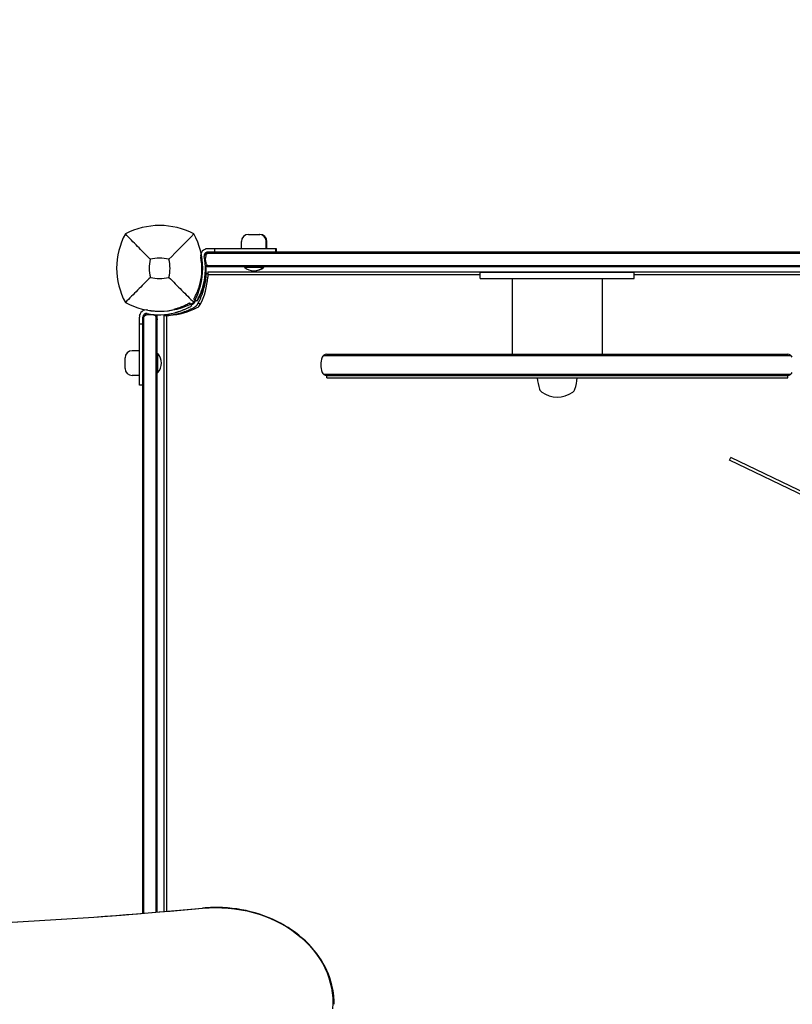
# Model space of a CAD drawing. Units: millimetres. Extents: x -1680 to 7614, y -3870 to 4510.
# Drawn here: x 547 to 1201, y 713 to 1546 of the extents above; entities that cross this region are included whole.
import ezdxf

# ---------------------------------------------------------------- set-up
doc = ezdxf.new("R2010")
doc.units = ezdxf.units.MM
doc.header["$MEASUREMENT"] = 0
doc.layers.add('HAGS-Dim Plan', color=7, linetype='Continuous', lineweight=100)
doc.layers.add('HAGS-Plan', color=7, linetype='Continuous')
doc.dimstyles.new('HAGS - Dim Plan', dxfattribs={"dimtxt": 300, "dimasz": 200, "dimexe": 0.18, "dimexo": 0.0625, "dimgap": 150, "dimtad": 0, "dimlfac": 0.001, "dimrnd": 0.01, "dimzin": 1, "dimdsep": 46, "dimtxsty": 'Standard', "dimblk": 'HAGS - Dim Plan arrow', "dimcen": 0.1, "dimse1": 1, "dimse2": 1, "dimclrd": 1, "dimadec": 0, "dimazin": 0, "dimtfac": 1, "dimtofl": 0, "dimtmove": 0, "dimatfit": 3, "dimfxl": 1, "dimtolj": 1, "dimtzin": 0, "dimarcsym": 0})

# ---------------------------------------------------------------- blocks, each defined once
blk = doc.blocks.new('HAGS - Dim Plan arrow')
at = {"color": 1, "lineweight": 0}
blk.add_lwpolyline([(0, 0, 0, 0.35, 0), (-1, 0, 0.015, 0.015, 0)], format="xyseb", dxfattribs=at)
blk = doc.blocks.new('*D2')
at = {"layer": 'Defpoints', "color": 0, "transparency": 16777216}
for p in [(5206, 3826.31), (5206, 1000.5, -5), (-181.66, -59.19, 2844.28)]:
    blk.add_point(p, dxfattribs=at)
at = {"layer": 'HAGS-Dim Plan', "color": 1, "lineweight": -2, "transparency": 16777216}
for p, q in [((18.34, 3826.31), (1787.17, 3826.31)), ((5006, 3826.31), (3237.17, 3826.31))]:
    blk.add_line(p, q, dxfattribs=at)
at = {"layer": 'HAGS-Dim Plan', "color": 1, "lineweight": -2, "transparency": 16777216, "xscale": 200, "yscale": 200, "zscale": 200, "rotation": 180}
blk.add_blockref('HAGS - Dim Plan arrow', (-181.66, 3826.31), dxfattribs=at)
at = {"layer": 'HAGS-Dim Plan', "color": 1, "lineweight": -2, "transparency": 16777216, "xscale": 200, "yscale": 200, "zscale": 200}
blk.add_blockref('HAGS - Dim Plan arrow', (5206, 3826.31), dxfattribs=at)
at = {"layer": 'HAGS-Dim Plan', "color": 0, "transparency": 16777216, "insert": (2512.17, 3826.31), "char_height": 300, "attachment_point": 5}
blk.add_mtext('\\A1;5.40m', dxfattribs=at)
blk = doc.blocks.new('*D3')
at = {"layer": 'Defpoints', "color": 0, "transparency": 16777216}
for p in [(3670.25, 1850.26, 2364.43), (6932.8, 1850.26), (565.21, -2106.49, 142.54)]:
    blk.add_point(p, dxfattribs=at)
at = {"layer": 'HAGS-Dim Plan', "color": 1, "lineweight": -2, "transparency": 16777216}
for p, q in [((6932.8, 1650.26), (6932.8, 571.88)), ((6932.8, -1906.49), (6932.8, -828.12))]:
    blk.add_line(p, q, dxfattribs=at)
at = {"layer": 'HAGS-Dim Plan', "color": 1, "lineweight": -2, "transparency": 16777216, "xscale": 200, "yscale": 200, "zscale": 200}
for p, rotation in [((6932.8, 1850.26), 90), ((6932.8, -2106.49), 270)]:
    blk.add_blockref('HAGS - Dim Plan arrow', p, dxfattribs=dict(at, rotation=rotation))
at = {"layer": 'HAGS-Dim Plan', "color": 0, "transparency": 16777216, "insert": (6932.8, -128.12), "char_height": 300, "attachment_point": 5, "rotation": 90}
blk.add_mtext('\\A1;4.00m', dxfattribs=at)
blk = doc.blocks.new('*D4')
at = {"layer": 'Defpoints', "color": 0, "transparency": 16777216}
for p in [(6638.31, 4312.89), (6638.31, 1230.5), (-1680.49, 794.95)]:
    blk.add_point(p, dxfattribs=at)
at = {"layer": 'HAGS-Dim Plan', "color": 1, "lineweight": -2, "transparency": 16777216}
for p, q in [((-1480.49, 4312.89), (1753.91, 4312.89)), ((6438.31, 4312.89), (3203.91, 4312.89))]:
    blk.add_line(p, q, dxfattribs=at)
at = {"layer": 'HAGS-Dim Plan', "color": 1, "lineweight": -2, "transparency": 16777216, "xscale": 200, "yscale": 200, "zscale": 200, "rotation": 180}
blk.add_blockref('HAGS - Dim Plan arrow', (-1680.49, 4312.89), dxfattribs=at)
at = {"layer": 'HAGS-Dim Plan', "color": 1, "lineweight": -2, "transparency": 16777216, "xscale": 200, "yscale": 200, "zscale": 200}
blk.add_blockref('HAGS - Dim Plan arrow', (6638.31, 4312.89), dxfattribs=at)
at = {"layer": 'HAGS-Dim Plan', "color": 0, "transparency": 16777216, "insert": (2478.91, 4312.89), "char_height": 300, "attachment_point": 5}
blk.add_mtext('\\A1;8.30m', dxfattribs=at)
blk = doc.blocks.new('*D5')
at = {"layer": 'Defpoints', "color": 0, "transparency": 16777216}
for p in [(3670.69, 3349.85), (570.63, -3606.49), (7417.07, -3606.49)]:
    blk.add_point(p, dxfattribs=at)
at = {"layer": 'HAGS-Dim Plan', "color": 1, "lineweight": -2, "transparency": 16777216}
for p, q in [((7417.07, 3149.85), (7417.07, 571.68)), ((7417.07, -3406.49), (7417.07, -828.32))]:
    blk.add_line(p, q, dxfattribs=at)
at = {"layer": 'HAGS-Dim Plan', "color": 1, "lineweight": -2, "transparency": 16777216, "xscale": 200, "yscale": 200, "zscale": 200}
for p, rotation in [((7417.07, 3349.85), 90), ((7417.07, -3606.49), 270)]:
    blk.add_blockref('HAGS - Dim Plan arrow', p, dxfattribs=dict(at, rotation=rotation))
at = {"layer": 'HAGS-Dim Plan', "color": 0, "transparency": 16777216, "insert": (7417.07, -128.32), "char_height": 300, "attachment_point": 5, "rotation": 90}
blk.add_mtext('\\A1;7.00m', dxfattribs=at)

msp = doc.modelspace()

# ---------------------------------------------------------------- linework, layer by layer
at = {"layer": 'HAGS-Plan'}
for p, q in [((734.819, 1352.478), (734.819, 1358.585)), ((740.819, 1364.585), (750.381, 1364.585)), ((755.819, 1352.478), (755.819, 1358.585)), ((756.381, 1352.478), (756.381, 1358.585)), ((764.431, 1352.478), (706.319, 1352.478)), ((712.319, 1349.478), (712.319, 1352.478)), ((763.868, 1349.478), (763.868, 1352.478)), ((764.431, 1349.478), (764.431, 1352.478)), ((706.438, 1349.478), (703.321, 1346.36)), ((705.634, 1348.674), (1274.096, 1348.674)), ((1273.741, 1349.478), (706.319, 1349.478)), ((704.351, 1338.282), (1279.272, 1338.282)), ((705.973, 1337.478), (1279.737, 1337.478)), ((737.719, 1337.478), (737.319, 1337.078)), ((737.319, 1337.078), (753.881, 1337.078)), ((737.319, 1337.078), (737.319, 1336.88)), ((737.319, 1336.88), (753.881, 1336.88)), ((752.919, 1337.478), (753.319, 1337.078)), ((753.319, 1337.078), (753.319, 1336.88)), ((753.481, 1337.478), (753.881, 1337.078)), ((753.881, 1337.078), (753.881, 1336.88)), ((704.856, 1331.55), (705.173, 1331.536)), ((706.492, 1330.764), (936.899, 1330.764)), ((706.5, 1333), (1284, 1333)), ((1067.101, 1332.22), (936.899, 1332.22)), ((936.899, 1327.22), (936.899, 1332.22)), ((936.899, 1327.22), (1067.101, 1327.22)), ((963.95, 1327.22), (963.95, 1263.22)), ((1040.05, 1327.22), (1040.05, 1263.22)), ((1067.101, 1327.22), (1067.101, 1332.22)), ((1067.101, 1330.764), (1284, 1330.764)), ((694.448, 1309.888), (697.03, 1308.359)), ((697.175, 1308.606), (697.592, 1308.359)), ((691.112, 1306.552), (692.641, 1303.97)), ((648.522, 1237.132), (648.522, 1294.681)), ((651.522, 1294.562), (654.64, 1297.679)), ((651.522, 790.072), (651.522, 1294.681)), ((652.326, 790.137), (652.326, 1295.366)), ((662.718, 790.992), (662.718, 1296.649)), ((663.522, 791.06), (663.522, 1295.027)), ((669.427, 1296.706), (669.464, 1295.827)), ((669.5, 791.565), (669.5, 1295.829)), ((671.736, 791.757), (671.736, 1295.968)), ((651.522, 1288.681), (648.522, 1288.681)), ((636.415, 1251.181), (636.415, 1260.181)), ((648.522, 1266.181), (642.415, 1266.181)), ((663.522, 1263.281), (663.922, 1263.681)), ((663.922, 1247.681), (663.922, 1263.681)), ((663.922, 1263.681), (664.12, 1263.681)), ((664.12, 1247.681), (664.12, 1263.681)), ((804.244, 1262.22), (1199.756, 1262.22)), ((806.889, 1263.22), (1197.111, 1263.22)), ((648.522, 1245.181), (642.415, 1245.181)), ((663.522, 1248.081), (663.922, 1247.681)), ((663.922, 1247.681), (664.12, 1247.681)), ((804.244, 1246.22), (1199.756, 1246.22)), ((806.889, 1245.22), (1197.111, 1245.22)), ((806.963, 1243.22), (806.963, 1245.22)), ((806.963, 1243.22), (1196.963, 1243.22)), ((1196.963, 1243.22), (1196.963, 1245.22)), ((651.522, 1237.132), (648.522, 1237.132)), ((1147.844, 1173.402), (1148.922, 1175.658)), ((1213.486, 1144.823), (1148.922, 1175.658)), ((1212.409, 1142.567), (1147.844, 1173.402))]:
    msp.add_line(p, q, dxfattribs=at)
for centre, radius, start, end in [((665.627, 1309.59), 62.49, 62.38844, 117.61156), ((689.083, 1336.001), 59.887, 151.078133, 208.921867), ((642.172, 1336.001), 59.887, 331.078133, 28.921867), ((740.819, 1358.585), 6, 90, 180), ((749.819, 1358.585), 6, 0, 90), ((750.381, 1358.585), 6, 0, 90), ((706.319, 1346.478), 6, 90, 191.437929), ((689.083, 1336.001), 32.236, 166.504031, 194.035879), ((665.627, 1309.59), 34.839, 76.909692, 103.090308), ((642.172, 1336.001), 32.236, 345.964121, 13.495969), ((651.431, 1335.373), 50, -13.955343, 11.437929), ((651.431, 1335.373), 53, -13.955343, 11.437929), ((706.319, 1346.478), 3, 90, 191.437929), ((651.994, 1335.373), 53, -13.955343, 2.421248), ((745.319, 1346.037), 12.159, 228.857773, 311.142227), ((745.881, 1346.037), 12.159, 268.67364, 311.142227), ((665.627, 1359.456), 32.236, 255.964121, 284.035879), ((648.507, 1332.09), 58, 332.327716, 356.38016), ((665.627, 1359.456), 59.887, 241.078133, 298.921867), ((654.522, 1294.681), 6, 78.562071, 180), ((665.627, 1349.569), 50, 258.562071, 283.955343), ((670.41, 1353.993), 58, 273.61984, 297.672284), ((694.559, 1307.941), 6, 297.672284, 332.327716), ((654.522, 1294.681), 3, 78.562071, 180), ((665.627, 1349.569), 53, 258.562071, 283.955343), ((642.415, 1260.181), 6, 90, 180), ((654.963, 1255.681), 12.159, 318.857773, 41.142227), ((820.5, 1254.22), 18.5, 159.828729, 200.171271), ((806.889, 1259.22), 4, 90, 159.855225), ((1197.111, 1259.22), 4, 20.171271, 89.954374), ((642.415, 1251.181), 6, 180, 270), ((806.889, 1249.22), 4, 200.171271, 269.863122), ((1023.305, 1245.98), 38.312, 184.129724, 198.907592), ((980.695, 1245.98), 38.312, 341.092408, 355.870276), ((1197.111, 1249.22), 4, 270, 339.763973), ((991.79, 1235.185), 5, 198.907592, 234.508602), ((1012.21, 1235.185), 5, 305.491398, 341.092408), ((1002, 1249.503), 22.586, 234.508602, 305.491398)]:
    msp.add_arc(centre, radius, start, end, dxfattribs=at)
for centre, major_axis, ratio, start_param, end_param in [((716.624, 1343.478), (12.405, 0), 0.9673199, 2.8889124, 3.3942729), ((708.616, 1345.478), (4.135, 0), 0.9673199, 2.2160689, 2.8889124), ((708.616, 1345.478), (4.135, 0), 0.9673199, 1.5707963, 2.2160689), ((708.616, 1341.478), (4.135, 0), 0.9673199, 3.3942729, 4.0671192), ((708.616, 1341.478), (4.135, 0), 0.9673199, 4.0671192, 4.712389), ((333.338, 3387.004), (3215.285, 0), 0.8116842, -1.6857102, -1.4558825)]:
    msp.add_ellipse(centre, major_axis=major_axis, ratio=ratio, start_param=start_param, end_param=end_param, dxfattribs=at)
at = {"layer": 'HAGS-Plan', "extrusion": (0, 0, -1)}
for centre, major_axis, ratio, start_param, end_param in [((655.522, 1292.383), (0, 4.136), 0.9672221, 4.712389, 5.3576615), ((655.522, 1292.383), (0, 4.136), 0.9672221, 5.3576615, 6.0305051), ((657.522, 1284.375), (0, 12.407), 0.9672221, 6.0305051, 6.5358656), ((659.522, 1292.383), (0, 4.136), 0.9672221, 0.2526803, 0.9255266), ((659.522, 1292.383), (0, 4.136), 0.9672221, 0.9255266, 1.5707963), ((713.338, 714.732), (98.828, 0), 0.8116842, -1.6857102, 0.0666902)]:
    msp.add_ellipse(centre, major_axis=major_axis, ratio=ratio, start_param=start_param, end_param=end_param, dxfattribs=at)
at = {"layer": 'HAGS-Plan'}
for points, knots in [([(657.737, 1343.524), (654.179, 1347.107), (650.326, 1351.022), (643.561, 1357.913), (639.997, 1361.554), (636.665, 1364.963)], [0, 0, 0, 0, 18.5597108, 18.5597108, 37.3683707, 37.3683707, 37.3683707, 37.3683707]), ([(704.974, 1352.325), (704.739, 1352.271), (704.505, 1352.202), (704.273, 1352.118), (704.273, 1352.118), (704.273, 1352.118)], [0.5001536, 0.5001536, 0.5001536, 0.5001536, 0.75, 0.75, 0.75004581, 0.75004581, 0.75004581, 0.75004581]), ([(704.287, 1352.124), (704.283, 1352.122), (704.278, 1352.12), (704.273, 1352.118), (704.273, 1352.118), (704.273, 1352.118)], [0.7448100374, 0.7448100374, 0.7448100374, 0.7448100374, 0.75, 0.75, 0.7500294124, 0.7500294124, 0.7500294124, 0.7500294124]), ([(705.973, 1337.478), (705.97, 1337.478), (705.966, 1337.478), (705.655, 1337.478), (705.349, 1337.515), (704.819, 1337.64), (704.593, 1337.716), (704.375, 1337.811)], [-1.32268372, -1.32268372, -1.32268372, -1.32268372, -1.32169139, -1.32169139, -1.22155899, -1.22155899, -1.14431373, -1.14431373, -1.14431373, -1.14431373]), ([(657.809, 1328.183), (654.267, 1324.641), (650.388, 1320.762), (643.611, 1313.984), (640.018, 1310.392), (636.665, 1307.038)], [0, 0, 0, 0, 18.4588757, 18.4588757, 37.2363574, 37.2363574, 37.2363574, 37.2363574]), ([(673.446, 1328.183), (676.988, 1324.641), (680.866, 1320.762), (687.644, 1313.984), (691.237, 1310.392), (694.59, 1307.038)], [0, 0, 0, 0, 18.4593015, 18.4593015, 37.2363631, 37.2363631, 37.2363631, 37.2363631]), ([(697.628, 1305.25), (697.756, 1305.475), (697.871, 1305.681), (698, 1305.915), (698.025, 1305.96), (698.074, 1306.049), (698.103, 1306.102), (698.185, 1306.253), (698.24, 1306.354), (698.509, 1306.856), (698.721, 1307.261), (699.339, 1308.479), (699.729, 1309.295), (700.462, 1310.924), (700.807, 1311.74), (701.447, 1313.354), (701.743, 1314.154), (702.567, 1316.532), (703.019, 1318.059), (703.768, 1320.971), (704.057, 1322.329), (704.513, 1324.835), (704.676, 1325.96), (704.917, 1327.941), (704.994, 1328.779), (705.075, 1329.805), (705.095, 1330.105), (705.127, 1330.622), (705.139, 1330.839), (705.157, 1331.187), (705.163, 1331.317), (705.168, 1331.427), (705.169, 1331.446), (705.17, 1331.479), (705.171, 1331.492), (705.172, 1331.509), (705.172, 1331.514), (705.172, 1331.52), (705.172, 1331.522), (705.172, 1331.524), (705.172, 1331.525), (705.172, 1331.526), (705.172, 1331.527), (705.172, 1331.527), (705.172, 1331.527), (705.172, 1331.528), (705.172, 1331.528), (705.173, 1331.532), (705.173, 1331.535), (705.173, 1331.536)], [0, 0, 0, 0, 0.015625, 0.015625, 0.0195312, 0.0195312, 0.0234375, 0.0234375, 0.03125, 0.03125, 0.0625, 0.0625, 0.125, 0.125, 0.1875, 0.1875, 0.25, 0.25, 0.375, 0.375, 0.5, 0.5, 0.625, 0.625, 0.75, 0.75, 0.8125, 0.8125, 0.875, 0.875, 0.9375, 0.9375, 0.953125, 0.953125, 0.96875, 0.96875, 0.9765625, 0.9765625, 0.9804688, 0.9804688, 0.9824219, 0.9824219, 0.9833984, 0.9833984, 0.9838867, 0.9838867, 0.984375, 0.984375, 1, 1, 1, 1]), ([(706.5, 1331.184), (706.33, 1331.229), (706.167, 1331.272), (705.777, 1331.376), (705.534, 1331.44), (705.257, 1331.514), (705.173, 1331.536), (705.173, 1331.536)], [0.61790116, 0.61790116, 0.61790116, 0.61790116, 0.67639631, 0.67639631, 0.78799996, 0.78799996, 0.8982552, 0.8982552, 0.8982552, 0.8982552]), ([(706.492, 1330.764), (706.486, 1330.517), (706.478, 1330.245), (706.45, 1329.465), (706.423, 1328.93), (706.391, 1328.428)], [0.36458668, 0.36458668, 0.36458668, 0.36458668, 0.45215719, 0.45215719, 0.60294468, 0.60294468, 0.60294468, 0.60294468]), ([(706.507, 1332.22), (706.507, 1332.191), (706.507, 1332.159), (706.507, 1331.92), (706.506, 1331.612), (706.499, 1331.108), (706.496, 1330.942), (706.492, 1330.764)], [0.12471728, 0.12471728, 0.12471728, 0.12471728, 0.15068485, 0.15068485, 0.3013697, 0.3013697, 0.36458668, 0.36458668, 0.36458668, 0.36458668]), ([(706.5, 1333), (706.5, 1333), (706.502, 1332.91), (706.505, 1332.595), (706.507, 1332.428), (706.507, 1332.22)], [0, 0, 0, 0, 0.28274582, 0.28274582, 0.46775676, 0.46775676, 0.46775676, 0.46775676]), ([(694.448, 1309.888), (694.449, 1309.888), (694.496, 1309.968), (694.685, 1310.29), (694.823, 1310.529), (695.182, 1311.167), (695.399, 1311.56), (695.895, 1312.499), (696.17, 1313.037), (696.757, 1314.255), (697.065, 1314.923), (697.692, 1316.385), (698.005, 1317.163), (698.62, 1318.82), (698.915, 1319.685), (699.261, 1320.801), (699.329, 1321.026), (699.462, 1321.478), (699.528, 1321.707), (699.623, 1322.048), (699.654, 1322.162), (699.701, 1322.334), (699.716, 1322.391), (699.739, 1322.478), (699.747, 1322.506), (699.758, 1322.55), (699.762, 1322.564), (699.77, 1322.593), (699.774, 1322.61), (699.828, 1322.815), (699.888, 1323.046), (699.955, 1323.314)], [0, 0, 0, 0, 0.125, 0.125, 0.25, 0.25, 0.375, 0.375, 0.5, 0.5, 0.625, 0.625, 0.75, 0.75, 0.875, 0.875, 0.90625, 0.90625, 0.9375, 0.9375, 0.953125, 0.953125, 0.9609375, 0.9609375, 0.9648438, 0.9648438, 0.9667969, 0.9667969, 0.96875, 0.96875, 1, 1, 1, 1]), ([(697.03, 1308.359), (697.03, 1308.359), (697.08, 1308.444), (697.18, 1308.614), (697.28, 1308.785), (697.427, 1309.038), (697.617, 1309.376), (697.807, 1309.714), (698.037, 1310.131), (698.3, 1310.629), (698.563, 1311.127), (698.854, 1311.697), (699.165, 1312.342), (699.477, 1312.988), (699.803, 1313.697), (700.135, 1314.471), (700.467, 1315.245), (700.8, 1316.071), (701.125, 1316.949), (701.451, 1317.827), (701.764, 1318.743), (702.057, 1319.69), (702.131, 1319.927), (702.203, 1320.165), (702.273, 1320.405), (702.344, 1320.645), (702.413, 1320.887), (702.481, 1321.128), (702.514, 1321.248), (702.547, 1321.369), (702.58, 1321.491), (702.597, 1321.551), (702.613, 1321.612), (702.63, 1321.673), (702.638, 1321.704), (702.646, 1321.734), (702.654, 1321.765), (702.658, 1321.78), (702.662, 1321.796), (702.666, 1321.811), (702.67, 1321.826), (702.675, 1321.844), (702.678, 1321.857), (702.732, 1322.062), (702.796, 1322.306), (702.866, 1322.591)], [-1, -1, -1, -1, -0.875, -0.875, -0.875, -0.75, -0.75, -0.75, -0.625, -0.625, -0.625, -0.5, -0.5, -0.5, -0.375, -0.375, -0.375, -0.25, -0.25, -0.25, -0.125, -0.125, -0.125, -0.09375, -0.09375, -0.09375, -0.0625, -0.0625, -0.0625, -0.046875, -0.046875, -0.046875, -0.0390625, -0.0390625, -0.0390625, -0.0351562, -0.0351562, -0.0351562, -0.0332031, -0.0332031, -0.0332031, -0.03125, -0.03125, -0.03125, 0, 0, 0, 0]), ([(697.592, 1308.359), (697.593, 1308.359), (697.643, 1308.444), (697.743, 1308.614), (697.843, 1308.785), (697.99, 1309.038), (698.18, 1309.376), (698.37, 1309.714), (698.6, 1310.131), (698.863, 1310.629), (699.126, 1311.127), (699.417, 1311.697), (699.728, 1312.342), (700.04, 1312.988), (700.366, 1313.697), (700.698, 1314.471), (701.03, 1315.245), (701.363, 1316.071), (701.688, 1316.949), (702.014, 1317.827), (702.327, 1318.743), (702.62, 1319.69), (702.694, 1319.927), (702.766, 1320.165), (702.836, 1320.405), (702.907, 1320.645), (702.976, 1320.887), (703.043, 1321.128), (703.077, 1321.248), (703.11, 1321.369), (703.143, 1321.491), (703.16, 1321.551), (703.176, 1321.612), (703.193, 1321.673), (703.201, 1321.704), (703.209, 1321.734), (703.217, 1321.765), (703.221, 1321.78), (703.225, 1321.796), (703.229, 1321.811), (703.233, 1321.826), (703.238, 1321.844), (703.241, 1321.857), (703.295, 1322.062), (703.358, 1322.306), (703.429, 1322.591)], [-1, -1, -1, -1, -0.875, -0.875, -0.875, -0.75, -0.75, -0.75, -0.625, -0.625, -0.625, -0.5, -0.5, -0.5, -0.375, -0.375, -0.375, -0.25, -0.25, -0.25, -0.125, -0.125, -0.125, -0.09375, -0.09375, -0.09375, -0.0625, -0.0625, -0.0625, -0.046875, -0.046875, -0.046875, -0.0390625, -0.0390625, -0.0390625, -0.0351562, -0.0351562, -0.0351562, -0.0332031, -0.0332031, -0.0332031, -0.03125, -0.03125, -0.03125, 0, 0, 0, 0]), ([(695.019, 1306.732), (695.141, 1306.945), (695.25, 1307.141), (695.348, 1307.318), (695.372, 1307.362), (695.396, 1307.406), (695.419, 1307.448), (695.442, 1307.49), (695.47, 1307.54), (695.496, 1307.588), (695.548, 1307.684), (695.6, 1307.779), (695.651, 1307.874), (695.828, 1308.203), (696.002, 1308.535), (696.171, 1308.867)], [-1, -1, -1, -1, -0.984375, -0.984375, -0.984375, -0.98046875, -0.98046875, -0.98046875, -0.9765625, -0.9765625, -0.9765625, -0.96875, -0.96875, -0.96875, -0.941760621, -0.941760621, -0.941760621, -0.941760621]), ([(669.464, 1295.827), (669.467, 1295.827), (669.491, 1295.828), (669.96, 1295.85), (670.257, 1295.865), (670.91, 1295.906), (671.213, 1295.927), (671.755, 1295.969), (671.965, 1295.987), (672.784, 1296.06), (673.469, 1296.131), (674.679, 1296.282), (675.145, 1296.346), (676.2, 1296.504), (676.794, 1296.602), (678.042, 1296.829), (678.694, 1296.958), (679.967, 1297.235), (680.58, 1297.378), (682.313, 1297.814), (683.465, 1298.139), (685.546, 1298.801), (686.457, 1299.115), (688.764, 1299.977), (690.165, 1300.562), (692.272, 1301.542), (692.973, 1301.886), (694.021, 1302.426), (694.368, 1302.61), (694.876, 1302.885), (695.051, 1302.981), (695.383, 1303.165), (695.57, 1303.27), (695.75, 1303.372)], [-4.9153858, -4.9153858, -4.9153858, -4.9153858, -4.3058783, -4.3058783, -3.8593819, -3.8593819, -3.5613352, -3.5613352, -3.3909021, -3.3909021, -2.9353686, -2.9353686, -2.6749054, -2.6749054, -2.3775447, -2.3775447, -2.0801213, -2.0801213, -1.8195808, -1.8195808, -1.3642166, -1.3642166, -1.0231466, -1.0231466, -0.5094929, -0.5094929, -0.2515915, -0.2515915, -0.1220827, -0.1220827, -0.0622248, -0.0622248, 0, 0, 0, 0]), ([(691.112, 1306.552), (691.112, 1306.551), (691.032, 1306.504), (690.71, 1306.315), (690.471, 1306.177), (689.833, 1305.818), (689.44, 1305.601), (688.501, 1305.105), (687.963, 1304.83), (686.745, 1304.243), (686.077, 1303.935), (684.615, 1303.308), (683.837, 1302.995), (682.18, 1302.38), (681.315, 1302.085), (680.199, 1301.739), (679.974, 1301.671), (679.522, 1301.538), (679.293, 1301.472), (678.952, 1301.377), (678.838, 1301.346), (678.666, 1301.299), (678.609, 1301.284), (678.522, 1301.261), (678.494, 1301.253), (678.45, 1301.242), (678.436, 1301.238), (678.407, 1301.23), (678.39, 1301.226), (678.185, 1301.172), (677.954, 1301.112), (677.686, 1301.045)], [0, 0, 0, 0, 0.125, 0.125, 0.25, 0.25, 0.375, 0.375, 0.5, 0.5, 0.625, 0.625, 0.75, 0.75, 0.875, 0.875, 0.90625, 0.90625, 0.9375, 0.9375, 0.953125, 0.953125, 0.9609375, 0.9609375, 0.9648438, 0.9648438, 0.9667969, 0.9667969, 0.96875, 0.96875, 1, 1, 1, 1]), ([(692.641, 1303.97), (692.641, 1303.97), (692.556, 1303.92), (692.386, 1303.82), (692.215, 1303.72), (691.962, 1303.573), (691.624, 1303.383), (691.286, 1303.193), (690.869, 1302.963), (690.371, 1302.7), (689.873, 1302.437), (689.303, 1302.146), (688.658, 1301.835), (688.012, 1301.523), (687.303, 1301.197), (686.529, 1300.865), (685.755, 1300.533), (684.929, 1300.2), (684.051, 1299.875), (683.173, 1299.549), (682.257, 1299.236), (681.31, 1298.943), (681.073, 1298.869), (680.835, 1298.797), (680.595, 1298.727), (680.355, 1298.656), (680.113, 1298.587), (679.872, 1298.519), (679.752, 1298.486), (679.631, 1298.453), (679.509, 1298.42), (679.449, 1298.403), (679.388, 1298.387), (679.327, 1298.37), (679.296, 1298.362), (679.266, 1298.354), (679.235, 1298.346), (679.22, 1298.342), (679.204, 1298.338), (679.189, 1298.334), (679.174, 1298.33), (679.156, 1298.325), (679.143, 1298.322), (678.938, 1298.268), (678.694, 1298.204), (678.409, 1298.134)], [-1, -1, -1, -1, -0.875, -0.875, -0.875, -0.75, -0.75, -0.75, -0.625, -0.625, -0.625, -0.5, -0.5, -0.5, -0.375, -0.375, -0.375, -0.25, -0.25, -0.25, -0.125, -0.125, -0.125, -0.09375, -0.09375, -0.09375, -0.0625, -0.0625, -0.0625, -0.046875, -0.046875, -0.046875, -0.0390625, -0.0390625, -0.0390625, -0.0351562, -0.0351562, -0.0351562, -0.0332031, -0.0332031, -0.0332031, -0.03125, -0.03125, -0.03125, 0, 0, 0, 0]), ([(692.133, 1304.829), (692.273, 1304.9), (692.413, 1304.973), (692.553, 1305.045), (692.649, 1305.096), (692.744, 1305.146), (692.84, 1305.197), (692.936, 1305.247), (693.03, 1305.298), (693.127, 1305.35), (693.224, 1305.402), (693.32, 1305.454), (693.415, 1305.506), (693.463, 1305.532), (693.51, 1305.558), (693.558, 1305.584), (693.581, 1305.597), (693.605, 1305.61), (693.628, 1305.623), (693.64, 1305.629), (693.652, 1305.636), (693.664, 1305.642), (693.67, 1305.645), (693.675, 1305.648), (693.681, 1305.652), (693.687, 1305.655), (693.695, 1305.659), (693.699, 1305.661), (693.837, 1305.738), (694.028, 1305.844), (694.268, 1305.981)], [-0.058248166, -0.058248166, -0.058248166, -0.058248166, -0.046875, -0.046875, -0.046875, -0.0390625, -0.0390625, -0.0390625, -0.03125, -0.03125, -0.03125, -0.0234375, -0.0234375, -0.0234375, -0.01953125, -0.01953125, -0.01953125, -0.017578125, -0.017578125, -0.017578125, -0.016601562, -0.016601562, -0.016601562, -0.016113281, -0.016113281, -0.016113281, -0.015625, -0.015625, -0.015625, 0, 0, 0, 0]), ([(694.268, 1305.981), (694.352, 1306.028), (694.429, 1306.08), (694.5, 1306.134), (694.535, 1306.161), (694.569, 1306.19), (694.602, 1306.218), (694.618, 1306.232), (694.634, 1306.247), (694.649, 1306.261), (694.657, 1306.269), (694.665, 1306.276), (694.672, 1306.283), (694.68, 1306.291), (694.687, 1306.297), (694.695, 1306.305), (694.727, 1306.338), (694.758, 1306.371), (694.787, 1306.404), (694.802, 1306.421), (694.816, 1306.438), (694.83, 1306.455), (694.837, 1306.464), (694.844, 1306.473), (694.851, 1306.481), (694.855, 1306.486), (694.858, 1306.49), (694.861, 1306.494), (694.865, 1306.499), (694.869, 1306.504), (694.871, 1306.508), (694.911, 1306.559), (694.963, 1306.632), (695.019, 1306.732)], [-1, -1, -1, -1, -0.75, -0.75, -0.75, -0.625, -0.625, -0.625, -0.5625, -0.5625, -0.5625, -0.53125, -0.53125, -0.53125, -0.5, -0.5, -0.5, -0.375, -0.375, -0.375, -0.3125, -0.3125, -0.3125, -0.28125, -0.28125, -0.28125, -0.265625, -0.265625, -0.265625, -0.25, -0.25, -0.25, 0, 0, 0, 0]), ([(694.883, 1301.409), (694.841, 1301.566), (694.801, 1301.716), (694.7, 1302.098), (694.635, 1302.341), (694.562, 1302.618), (694.539, 1302.703), (694.539, 1302.703)], [-1.17609245, -1.17609245, -1.17609245, -1.17609245, -1.12159852, -1.12159852, -1.00991129, -1.00991129, -0.89978313, -0.89978313, -0.89978313, -0.89978313]), ([(695.75, 1303.372), (696.139, 1303.593), (696.498, 1303.866), (696.896, 1304.264), (696.973, 1304.346), (697.149, 1304.548), (697.246, 1304.67), (697.442, 1304.942), (697.539, 1305.093), (697.628, 1305.25)], [-0.27182165, -0.27182165, -0.27182165, -0.27182165, -0.13526343, -0.13526343, -0.10094555, -0.10094555, -0.05399963, -0.05399963, 0, 0, 0, 0]), ([(698.297, 1306.461), (698.297, 1306.461), (698.382, 1306.438), (698.659, 1306.365), (698.902, 1306.3), (699.42, 1306.163), (699.787, 1306.065), (700.174, 1305.963), (700.224, 1305.949), (700.275, 1305.936)], [0.89978313, 0.89978313, 0.89978313, 0.89978313, 1.00991129, 1.00991129, 1.12159852, 1.12159852, 1.23508741, 1.23508741, 1.25132082, 1.25132082, 1.25132082, 1.25132082]), ([(648.675, 1296.026), (648.675, 1296.026), (648.675, 1296.026), (648.729, 1296.261), (648.798, 1296.495), (648.882, 1296.727)], [0.49997349, 0.49997349, 0.49997349, 0.49997349, 0.5, 0.5, 0.74990433, 0.74990433, 0.74990433, 0.74990433]), ([(648.876, 1296.713), (648.878, 1296.717), (648.88, 1296.722), (648.882, 1296.727), (648.882, 1296.727), (648.882, 1296.727)], [0.7448101409, 0.7448101409, 0.7448101409, 0.7448101409, 0.75, 0.75, 0.7500445645, 0.7500445645, 0.7500445645, 0.7500445645]), ([(663.522, 1295.027), (663.522, 1295.03), (663.522, 1295.034), (663.521, 1295.583), (663.408, 1296.124), (663.189, 1296.625)], [-0.00099163, -0.00099163, -0.00099163, -0.00099163, 0, 0, 0.17749252, 0.17749252, 0.17749252, 0.17749252]), ([(672.415, 1296.028), (672.457, 1296.029), (672.499, 1296.03), (673.035, 1296.05), (673.57, 1296.077), (674.072, 1296.109)], [-1.97490894, -1.97490894, -1.97490894, -1.97490894, -1.96188555, -1.96188555, -1.81109806, -1.81109806, -1.81109806, -1.81109806]), ([(-35.282, 794.47), (13.651, 789.886), (62.713, 786.215), (160.994, 780.706), (210.213, 778.868), (308.702, 777.031), (357.973, 777.031), (456.463, 778.868), (505.681, 780.706), (603.962, 786.215), (653.025, 789.886), (701.957, 794.47)], [1.45588246, 1.45588246, 1.45588246, 1.45588246, 1.50184801, 1.50184801, 1.54781355, 1.54781355, 1.5937791, 1.5937791, 1.63974465, 1.63974465, 1.68571019, 1.68571019, 1.68571019, 1.68571019]), ([(813.338, 713.08), (813.338, 721.742), (811.648, 730.4), (805.067, 746.868), (800.158, 754.669), (787.588, 768.676), (779.897, 774.861), (762.505, 784.968), (752.791, 788.872), (732.342, 793.988), (721.607, 795.19), (707.92, 794.918), (704.931, 794.749), (701.957, 794.47)], [3.1415927, 3.1415927, 3.1415927, 3.1415927, 3.4552287, 3.4552287, 3.7711089, 3.7711089, 4.0910028, 4.0910028, 4.4134478, 4.4134478, 4.7368357, 4.7368357, 4.8273028, 4.8273028, 4.8273028, 4.8273028])]:
    msp.add_open_spline(points, degree=3, knots=knots, dxfattribs=at)
for points in [[(673.518, 1343.524), (679.834, 1349.885), (687.735, 1357.95), (694.59, 1364.963)], [(669.464, 1295.827), (669.464, 1295.827), (669.477, 1295.776), (669.5, 1295.691)]]:
    msp.add_open_spline(points, degree=3, dxfattribs=at)

# ---------------------------------------------------------------- dimensions: what is measured, and where the dimension line sits
at = {"layer": 'HAGS-Dim Plan'}
for base, p1, p2, picture, middle in [((6638.313, 4312.895), (-1680.491, 794.95), (6638.313, 1230.5), '*D4', (2478.911, 4312.895)), ((5206, 3826.306), (-181.662, -59.188, 2844.283), (5206, 1000.5, -5), '*D2', (2512.169, 3826.306))]:
    dim = msp.add_linear_dim(base=base, p1=p1, p2=p2, dimstyle='HAGS - Dim Plan', override={"dimrnd": 0.05, "dimpost": 'm'}, dxfattribs=at)
    dim.commit()
    dim.dimension.update_dxf_attribs({"geometry": picture, "text_midpoint": middle})
for base, p1, p2, picture, middle in [((7417.068, -3606.489), (3670.693, 3349.85), (570.634, -3606.489), '*D5', (7417.068, -128.319)), ((6932.799, 1850.257), (565.212, -2106.489, 142.539), (3670.253, 1850.257, 2364.429), '*D3', (6932.799, -128.116))]:
    dim = msp.add_linear_dim(base=base, p1=p1, p2=p2, angle=90, dimstyle='HAGS - Dim Plan', override={"dimrnd": 0.1, "dimpost": 'm'}, dxfattribs=at)
    dim.commit()
    dim.dimension.update_dxf_attribs({"geometry": picture, "text_midpoint": middle})

doc.saveas('drawing.dxf')
